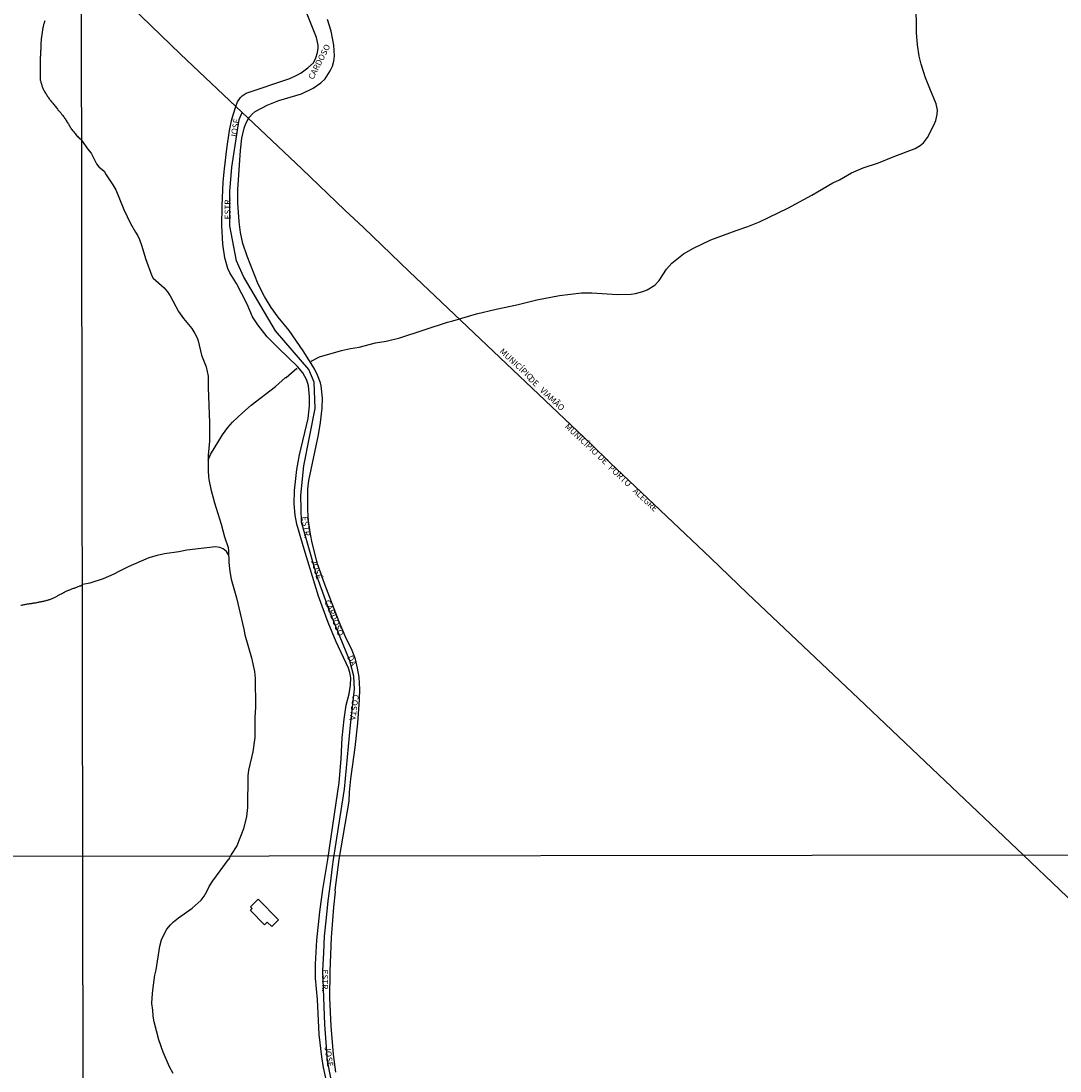
# Model space of a CAD drawing. Units: millimetres. Extents: x 195184 to 197593, y 1657666 to 1660438.
# Drawn here: x 196604 to 197036, y 1658133 to 1658570 of the extents above; entities that cross this region are included whole.
import ezdxf
from ezdxf.enums import TextEntityAlignment as Align

# ---------------------------------------------------------------- set-up
doc = ezdxf.new("R2010")
doc.units = ezdxf.units.MM
doc.header["$MEASUREMENT"] = 0
for name, color, linetype in [('V-ARROIO', 5, 'Continuous'), ('V-BUEIRO', 130, 'Continuous'), ('V-EDIFICACAO', 7, 'Continuous'), ('V-EIXO_DE_LOGRADOURO', 3, 'Continuous'), ('V-LIMITE', 30, 'Continuous'), ('V-NOME_DOS_LOGRADOUROS', 7, 'Continuous'), ('V-QUADRA', 6, 'Continuous'), ('V-REFERENCIA', 2, 'Continuous'), ('X-LIMITE_1000', 7, 'Continuous')]:
    doc.layers.add(name, color=color, linetype=linetype)

# ---------------------------------------------------------------- blocks, each defined once
blk = doc.blocks.new('305')
at = {"color": 0, "linetype": 'ByBlock', "lineweight": -2, "const_width": 0.05}
blk.add_lwpolyline([(0.73, 0.39, 0.60863), (-0.73, 0.38)], format="xyb", dxfattribs=at)

msp = doc.modelspace()

# ---------------------------------------------------------------- linework, layer by layer
at = {"layer": 'V-ARROIO'}
for points in [[(196724.19, 1658428.21), (196727.6, 1658429.94), (196736.83, 1658432.63), (196740.54, 1658433.48), (196744.14, 1658434.09), (196750.98, 1658435.77), (196755.4, 1658436.57), (196761.06, 1658437.86), (196780.87, 1658444.4), (196783.16, 1658444.92), (196792.94, 1658447.87), (196801.15, 1658449.84), (196809.66, 1658451.59), (196818.06, 1658453.72), (196827.44, 1658455.56), (196836.57, 1658456.56), (196840.85, 1658456.61), (196851.57, 1658455.96), (196857.31, 1658456.05), (196859.09, 1658456.32), (196862.11, 1658457.12), (196863.92, 1658457.85), (196867.06, 1658459.77), (196868.91, 1658461.69), (196871.94, 1658466.42), (196874.11, 1658468.96), (196879.07, 1658472.76), (196883.14, 1658475.19), (196890.33, 1658478.63), (196900.91, 1658482.56), (196905.75, 1658484.16), (196910.58, 1658486.12), (196922.37, 1658491.84), (196932.33, 1658497.27), (196941.16, 1658502.39), (196943.89, 1658503.59), (196948.92, 1658506.5), (196953.77, 1658508.54), (196960.12, 1658510.62), (196966.89, 1658513.47), (196975.3, 1658516.62), (196977.35, 1658517.84), (196978.83, 1658518.96), (196980.5, 1658521.12), (196983.11, 1658526.26), (196983.88, 1658528.26), (196984.51, 1658530.68), (196984.66, 1658532.61), (196984.08, 1658535.23), (196981.36, 1658541.52), (196979.65, 1658546.01), (196977.79, 1658551.69), (196976.97, 1658555.01), (196976.29, 1658559.7), (196975.9, 1658564.83), (196975.91, 1658569.6), (196975.26, 1658582.65)], [(196613.4, 1658569.67), (196613.29, 1658569.33), (196613.2, 1658569.04), (196613.12, 1658568.74), (196613.03, 1658568.4), (196612.95, 1658568.1), (196612.89, 1658567.76), (196612.8, 1658567.47), (196612.72, 1658567.13), (196612.65, 1658566.83), (196612.59, 1658566.49), (196612.55, 1658566.19), (196612.5, 1658565.85), (196612.46, 1658565.55), (196612.4, 1658565.21), (196612.36, 1658564.92), (196612.31, 1658564.62), (196612.25, 1658564.28), (196612.21, 1658563.98), (196612.16, 1658563.64), (196612.12, 1658563.35), (196612.06, 1658563.01), (196612.04, 1658562.71), (196612.01, 1658562.37), (196611.99, 1658562.07), (196611.95, 1658561.73), (196611.93, 1658561.43), (196611.89, 1658561.09), (196611.87, 1658560.8), (196611.87, 1658560.5), (196611.87, 1658560.16), (196611.82, 1658559.82), (196611.82, 1658559.48), (196611.8, 1658559.18), (196611.78, 1658558.84), (196611.76, 1658558.55), (196611.76, 1658558.21), (196611.74, 1658557.91), (196611.74, 1658557.57), (196611.74, 1658557.57), (196611.7, 1658557.27), (196611.67, 1658556.93), (196611.7, 1658556.63), (196611.67, 1658556.34), (196611.65, 1658556.04), (196611.65, 1658555.74), (196611.63, 1658555.4), (196611.61, 1658555.11), (196611.59, 1658554.77), (196611.59, 1658554.47), (196611.55, 1658554.17), (196611.55, 1658553.87), (196611.55, 1658553.53), (196611.55, 1658553.19), (196611.53, 1658552.9), (196611.53, 1658552.6), (196611.53, 1658552.3), (196611.53, 1658551.96), (196611.53, 1658551.62), (196611.48, 1658551.28), (196611.48, 1658550.99), (196611.5, 1658550.65), (196611.46, 1658550.31), (196611.48, 1658549.97), (196611.48, 1658549.63), (196611.48, 1658549.33), (196611.48, 1658548.99), (196611.51, 1658548.69), (196611.51, 1658548.35), (196611.53, 1658548.05), (196611.53, 1658547.71), (196611.53, 1658547.42), (196611.53, 1658547.12), (196611.53, 1658546.78), (196611.53, 1658546.44), (196611.53, 1658546.1), (196611.55, 1658545.76), (196611.55, 1658545.42), (196611.59, 1658545.08), (196611.65, 1658544.74), (196611.74, 1658544.4), (196611.84, 1658544.06), (196611.93, 1658543.72), (196612.06, 1658543.38), (196612.16, 1658543.04), (196612.27, 1658542.7), (196612.38, 1658542.36), (196612.48, 1658542.02), (196612.61, 1658541.68), (196612.74, 1658541.34), (196612.95, 1658541), (196613.12, 1658540.66), (196613.29, 1658540.32), (196613.5, 1658539.98), (196613.75, 1658539.64), (196613.97, 1658539.3), (196614.2, 1658538.96), (196614.39, 1658538.62), (196614.6, 1658538.29), (196614.86, 1658537.95), (196615.05, 1658537.65), (196615.28, 1658537.31), (196615.52, 1658537.01), (196615.75, 1658536.67), (196616.01, 1658536.37), (196616.26, 1658536.03), (196616.52, 1658535.74), (196616.79, 1658535.44), (196617.07, 1658535.1), (196617.32, 1658534.78), (196617.66, 1658534.33), (196617.92, 1658534), (196618.19, 1658533.66), (196618.43, 1658533.36), (196618.68, 1658533.02), (196618.94, 1658532.72), (196619.21, 1658532.42), (196619.51, 1658532.04), (196619.83, 1658531.7), (196620.08, 1658531.38), (196620.45, 1658530.94), (196620.68, 1658530.64), (196620.93, 1658530.3), (196621.21, 1658529.96), (196621.44, 1658529.62), (196621.66, 1658529.28), (196621.91, 1658528.96), (196622.14, 1658528.56), (196622.38, 1658528.22), (196622.59, 1658527.88), (196622.8, 1658527.54), (196623.04, 1658527.2), (196623.27, 1658526.86), (196623.46, 1658526.52), (196623.65, 1658526.18), (196623.82, 1658525.84), (196624.03, 1658525.5), (196624.23, 1658525.16), (196624.44, 1658524.82), (196624.67, 1658524.5), (196624.67, 1658524.5), (196624.97, 1658524.06), (196625.2, 1658523.76), (196625.46, 1658523.48), (196625.76, 1658523.12), (196626.05, 1658522.8), (196626.39, 1658522.4), (196626.69, 1658522.08), (196627.07, 1658521.68), (196627.37, 1658521.38), (196627.69, 1658521.06), (196628.07, 1658520.66), (196628.33, 1658520.42), (196628.66, 1658520.06), (196629.18, 1658519.47)], [(196629.18, 1658519.47), (196631.2, 1658516.53), (196632.68, 1658514.69), (196634.89, 1658510.2), (196635.95, 1658508.95), (196638.07, 1658507.23), (196638.94, 1658505.61), (196641.73, 1658501.54), (196642.93, 1658499.42), (196646.34, 1658491.3), (196649.13, 1658485.37), (196651.15, 1658481.76), (196652.18, 1658480.25), (196652.87, 1658478.84), (196653.85, 1658476.03), (196655.26, 1658470.92), (196657.9, 1658463.71), (196658.56, 1658462.76), (196663.09, 1658458.63), (196664.5, 1658457.06), (196665.57, 1658455.35), (196669.04, 1658448.89), (196671.18, 1658445.93), (196674.53, 1658441.74), (196675.86, 1658439.75), (196676.85, 1658437.87), (196677.25, 1658436.72), (196678.6, 1658430.73), (196680.49, 1658425.89), (196681, 1658423.97), (196681.31, 1658421.95), (196681.32, 1658417.2), (196681.97, 1658402.58), (196681.87, 1658394.94), (196681.42, 1658389.16), (196681.33, 1658382.26), (196681.66, 1658379.04), (196682.46, 1658375), (196683.98, 1658369.36), (196686.83, 1658360.45), (196688.23, 1658355.17), (196689.63, 1658350.7), (196689.83, 1658349.3), (196690, 1658344.53), (196690.4, 1658340.74), (196690.94, 1658337.64), (196693.18, 1658329.83), (196696.24, 1658316.78), (196696.63, 1658314.46), (196699.36, 1658304.84), (196700.59, 1658299.26), (196700.92, 1658296.38), (196701.05, 1658284.56), (196700.81, 1658279.9), (196700.74, 1658271.77), (196699.97, 1658265.83), (196698.18, 1658258.15), (196697.8, 1658255.81), (196697.67, 1658242.62), (196697.34, 1658238.91), (196696.11, 1658233.84), (196693.23, 1658226.69), (196690.93, 1658223.17), (196690.26, 1658221.69), (196689.84, 1658221.06)], [(196681.39, 1658387.11), (196682.31, 1658389.4), (196687.27, 1658397.55), (196689.49, 1658400.57), (196691.51, 1658402.8), (196695.61, 1658406.74), (196699.21, 1658409.91), (196709.32, 1658417.61), (196713.57, 1658421.41), (196713.81, 1658421.46), (196718.25, 1658425.34)], [(196689.89, 1658347.67), (196688.99, 1658349.11), (196687.59, 1658350.13), (196686.28, 1658350.69), (196684.4, 1658351.04), (196672.44, 1658349.66), (196669.23, 1658349.01), (196663.2, 1658348.12), (196660.12, 1658347.45), (196656.76, 1658346.41), (196648.11, 1658342.7), (196644.48, 1658340.93), (196642.21, 1658339.6), (196637.72, 1658337.72), (196632.22, 1658335.97), (196629.28, 1658335.4)], [(196603.48, 1658326.75), (196603.82, 1658326.8), (196604.16, 1658326.86), (196604.16, 1658326.86), (196604.5, 1658326.92), (196604.84, 1658326.99), (196605.18, 1658327.07), (196605.52, 1658327.13), (196605.86, 1658327.2), (196606.2, 1658327.26), (196606.54, 1658327.33), (196606.88, 1658327.39), (196607.22, 1658327.43), (196607.56, 1658327.47), (196607.9, 1658327.52), (196608.24, 1658327.58), (196608.58, 1658327.64), (196608.92, 1658327.69), (196609.26, 1658327.75), (196609.6, 1658327.81), (196609.94, 1658327.86), (196610.28, 1658327.94), (196610.62, 1658327.98), (196610.96, 1658328.07), (196611.3, 1658328.11), (196611.64, 1658328.2), (196611.98, 1658328.24), (196612.32, 1658328.3), (196612.66, 1658328.39), (196613, 1658328.45), (196613.34, 1658328.54), (196613.67, 1658328.62), (196613.97, 1658328.69), (196614.31, 1658328.79), (196614.61, 1658328.88), (196614.95, 1658328.98), (196615.22, 1658329.09), (196615.54, 1658329.17), (196615.84, 1658329.3), (196616.18, 1658329.43), (196616.52, 1658329.56), (196616.86, 1658329.68), (196617.16, 1658329.83), (196617.46, 1658329.98), (196617.79, 1658330.11), (196618.05, 1658330.26), (196618.35, 1658330.41), (196618.62, 1658330.58), (196618.94, 1658330.75), (196619.21, 1658330.92), (196619.45, 1658331), (196619.75, 1658331.19), (196620, 1658331.34), (196620.34, 1658331.51), (196620.6, 1658331.66), (196620.9, 1658331.81), (196621.21, 1658331.98), (196621.49, 1658332.1), (196621.81, 1658332.27), (196622.08, 1658332.4), (196622.36, 1658332.57), (196622.64, 1658332.7), (196622.98, 1658332.85), (196623.25, 1658332.98), (196623.49, 1658333.06), (196623.83, 1658333.21), (196624.12, 1658333.32), (196624.46, 1658333.44), (196624.76, 1658333.55), (196625.08, 1658333.68), (196625.4, 1658333.78), (196625.74, 1658333.89), (196626.08, 1658333.97), (196626.42, 1658334.1), (196626.76, 1658334.27), (196627.07, 1658334.4), (196627.39, 1658334.53), (196627.69, 1658334.63), (196628.03, 1658334.74), (196628.33, 1658334.87), (196628.65, 1658335.02), (196628.92, 1658335.16), (196629.28, 1658335.4)], [(196666.81, 1658132.04), (196665.35, 1658134.88), (196662.67, 1658140.89), (196660.81, 1658146.13), (196658.88, 1658153.63), (196658.88, 1658153.63), (196658.5, 1658155.94), (196658.36, 1658158.43), (196657.99, 1658161.15), (196658.04, 1658163.58), (196658.35, 1658166.77), (196659.27, 1658173.03), (196659.82, 1658175.19), (196661.34, 1658184.95), (196662.03, 1658187.68), (196662.89, 1658189.78), (196664.21, 1658192.06), (196665.66, 1658193.85), (196667, 1658195.19), (196668.98, 1658196.77), (196674.78, 1658200.83), (196678.4, 1658204.18), (196679.67, 1658205.85), (196680.88, 1658207.8), (196681.78, 1658209.77), (196683.26, 1658212.12), (196689.84, 1658221.06)]]:
    msp.add_lwpolyline(points, dxfattribs=at)
at = {"layer": 'V-EDIFICACAO'}
msp.add_lwpolyline([(196699.73, 1658200.64), (196699.04, 1658201.41), (196699.04, 1658201.41), (196702.22, 1658204.49), (196710.59, 1658195.93), (196710.59, 1658195.93), (196707.78, 1658193.19), (196705.95, 1658194.98), (196705.95, 1658194.98), (196704.86, 1658193.88), (196704.86, 1658193.88), (196698.98, 1658199.85)], close=True, dxfattribs=at)
at = {"layer": 'V-EIXO_DE_LOGRADOURO'}
for points in [[(196733.45, 1658221.08), (196738.01, 1658250.33), (196740.55, 1658276.84), (196742.24, 1658291.81), (196741.96, 1658297.28), (196740.27, 1658303.7), (196731.67, 1658324.68), (196726.59, 1658338.9), (196720.25, 1658361.25), (196719.97, 1658372.39), (196721.1, 1658384.69), (196725.89, 1658408.54), (196725.47, 1658419.41), (196723.21, 1658424.74), (196709.39, 1658440.87), (196696, 1658463.36), (196693.18, 1658469.86), (196690.36, 1658484.48), (196690.36, 1658498.69), (196691.21, 1658508.88), (196694.31, 1658528.69), (196695.51, 1658531.55)], [(196732.42, 1658130.26), (196730.97, 1658137.32), (196730.38, 1658144.93), (196729.83, 1658152.49), (196729.57, 1658159.96), (196729.31, 1658167.43), (196729.05, 1658174.9), (196729.41, 1658182.19), (196729.77, 1658189.15), (196730.55, 1658196.76), (196731.33, 1658203.91), (196732.21, 1658210.97), (196733.09, 1658218.03), (196733.45, 1658221.08)]]:
    msp.add_lwpolyline(points, dxfattribs=at)
at = {"layer": 'V-LIMITE'}
msp.add_lwpolyline([(196649.34, 1658575.6), (196669.83, 1658555.81), (196692.88, 1658534.03), (196720.27, 1658508.16), (196738.18, 1658490.98), (196745.95, 1658483.77), (196765, 1658465.48), (196840.32, 1658393.95), (196848.52, 1658385.96), (196890.2, 1658346.51), (196905.68, 1658331.59), (196951.83, 1658288.02), (196984.96, 1658256.33), (197020.38, 1658222.84), (197110.98, 1658136.45)], dxfattribs=at)
at = {"layer": 'V-QUADRA'}
for points in [[(196731.35, 1658125.34), (196729.3, 1658134.63), (196728.59, 1658138.98), (196727.57, 1658148.25), (196726.8, 1658162.89), (196726.03, 1658171.76), (196725.97, 1658177.52), (196726.51, 1658187.48), (196727.74, 1658199.27), (196729.03, 1658208.53), (196731.16, 1658221.08), (196735.85, 1658253.09), (196736.68, 1658262.96), (196737.1, 1658271.62), (196737.89, 1658279.42), (196738.82, 1658285.23), (196739.95, 1658289.98), (196740.59, 1658293.51), (196740.7, 1658296.58), (196740.33, 1658298.84), (196739.69, 1658300.6), (196734.65, 1658311.55), (196731.33, 1658319.62), (196727.19, 1658330.46), (196721.28, 1658350.02), (196718.29, 1658360.48), (196717.51, 1658364.13), (196717.09, 1658368.87), (196717.22, 1658374.47), (196718.27, 1658383.1), (196719.36, 1658389.3), (196722.96, 1658404.36), (196723.53, 1658409.63), (196723.57, 1658413.36), (196723.07, 1658418), (196722.41, 1658420.33), (196720.78, 1658423.32), (196718.58, 1658426.04), (196710.64, 1658433.57), (196705.88, 1658438.35), (196702.02, 1658443.25), (196699.86, 1658446.57), (196697.6, 1658451.94), (196693.14, 1658460.46), (196690.41, 1658464.98), (196689.59, 1658466.69), (196688.26, 1658471.22), (196687.51, 1658476.86), (196687.03, 1658484.64), (196687.15, 1658492.67), (196687.64, 1658502.71), (196688.1, 1658508.2), (196689.09, 1658516.47), (196690.26, 1658524.16), (196691.17, 1658528.79), (196692.91, 1658534.02)], [(196734.5, 1658132.62), (196733.5, 1658139.94), (196732.48, 1658151.78), (196732.03, 1658163.48), (196732.11, 1658174.45), (196732.69, 1658188.67), (196733.6, 1658201.21), (196734.27, 1658207.67), (196734.22, 1658208.33), (196735.78, 1658221.08), (196739.97, 1658245.33), (196740.14, 1658249.04), (196740.68, 1658254.59), (196742.49, 1658267.54), (196743.57, 1658277.68), (196744.26, 1658287.56), (196744.4, 1658291.88), (196744.14, 1658296.8), (196743.52, 1658300.6), (196742.6, 1658304.3), (196741.19, 1658307.95), (196738.51, 1658313.62), (196735.9, 1658319.83), (196729.92, 1658335.38), (196726.82, 1658343.91), (196724.59, 1658352.66), (196723.86, 1658356.33), (196723.14, 1658361.86), (196722.82, 1658366.3), (196722.79, 1658375.01), (196723.27, 1658378.56), (196727.25, 1658397.53), (196728.12, 1658402.73), (196728.75, 1658408.63), (196728.86, 1658412.76), (196728.35, 1658417.9), (196728.09, 1658419.13), (196726.9, 1658422.43), (196725.55, 1658425.04), (196720.84, 1658432.48), (196715.07, 1658440.97), (196710.46, 1658446.56), (196707.54, 1658450.46), (196704.77, 1658455.03), (196702.23, 1658460.17), (196697.57, 1658471.79), (196695.76, 1658477.17), (196694.83, 1658481.73), (196694.25, 1658486.18), (196693.74, 1658494), (196693.75, 1658499.61), (196694.81, 1658515.83), (196695.41, 1658520.88), (196696.34, 1658525.01), (196697.04, 1658527.02), (196698.17, 1658529.03)]]:
    msp.add_lwpolyline(points, dxfattribs=at)
at = {"layer": 'V-REFERENCIA'}
for points in [[(196692.91, 1658534.02), (196693.57, 1658536.01), (196694.75, 1658537.86), (196695.5, 1658538.54), (196697.21, 1658539.65), (196715.38, 1658545.77), (196718.29, 1658547.11), (196719.99, 1658548.09), (196722.82, 1658550.08), (196725.11, 1658552.27), (196726.19, 1658554.28), (196726.86, 1658556.49), (196727.12, 1658558.33), (196727.08, 1658559.57), (196726.46, 1658562.79), (196720.26, 1658578.05)], [(196698.17, 1658529.03), (196698.52, 1658529.64), (196699.63, 1658530.95), (196700.9, 1658531.97), (196705.91, 1658534.69), (196710.7, 1658536.56), (196720.14, 1658539.27), (196724.98, 1658541.64), (196728.27, 1658543.86), (196730.05, 1658545.61), (196732.09, 1658548.88), (196733.06, 1658550.9), (196733.66, 1658552.86), (196733.92, 1658555.14), (196733.68, 1658559.53), (196732.58, 1658565.34), (196730.97, 1658570.3)]]:
    msp.add_lwpolyline(points, dxfattribs=at)
at = {"layer": 'X-LIMITE_1000'}
for p, q in [((196629.99, 1657666.48), (196626.1, 1660437.93)), ((197592.47, 1658223.66), (195184.94, 1658220.23))]:
    msp.add_line(p, q, dxfattribs=at)

# ---------------------------------------------------------------- block references
at = {"layer": 'V-BUEIRO'}
for p, xscale, yscale, zscale, rotation in [((196717.72, 1658424.7), 0.999998682321894, 0.999998682321894, 0.999998682321894, 313), ((196724.97, 1658428.48), 0.999995628278317, 0.999995628278317, 0.999995628278317, 116)]:
    msp.add_blockref('305', p, dxfattribs=dict(at, xscale=xscale, yscale=yscale, zscale=zscale, rotation=rotation))

# ---------------------------------------------------------------- texts
at = {"layer": 'V-NOME_DOS_LOGRADOUROS'}
for s, rotation, p in [('CARDOSO', 63, (196725.76, 1658544.68)), ('JOSÉ', 80, (196693.81, 1658520.4)), ('ESTR.', 90, (196691.49, 1658487.15)), ('MUNICÍPIO', 317, (196801.81, 1658431.41)), ('DE', 317, (196813.73, 1658419.82)), ('VIAMÃO', 317, (196818.53, 1658415.21)), ('MUNICÍPIO', 317, (196828.89, 1658400.2)), ('DE', 317, (196842.57, 1658387.49)), ('PORTO', 317, (196847.01, 1658382.98)), ('ALEGRE', 317, (196857.24, 1658373.38)), ('ESTR.', 278, (196719.42, 1658363.38)), ('JOSÉ', 286, (196723.38, 1658345.17)), ('CARDOSO', 292, (196728.88, 1658328.05)), ('DA', 295, (196738.39, 1658304.85)), ('COSTA', 262, (196740.79, 1658289.91)), ('ESTR.', 270, (196727.93, 1658175.29)), ('JOSÉ', 278, (196728.99, 1658142.98))]:
    msp.add_text(s, height=2.5, rotation=rotation, dxfattribs=at).set_placement(p, align=Align.BOTTOM_LEFT)

doc.saveas('drawing.dxf')
